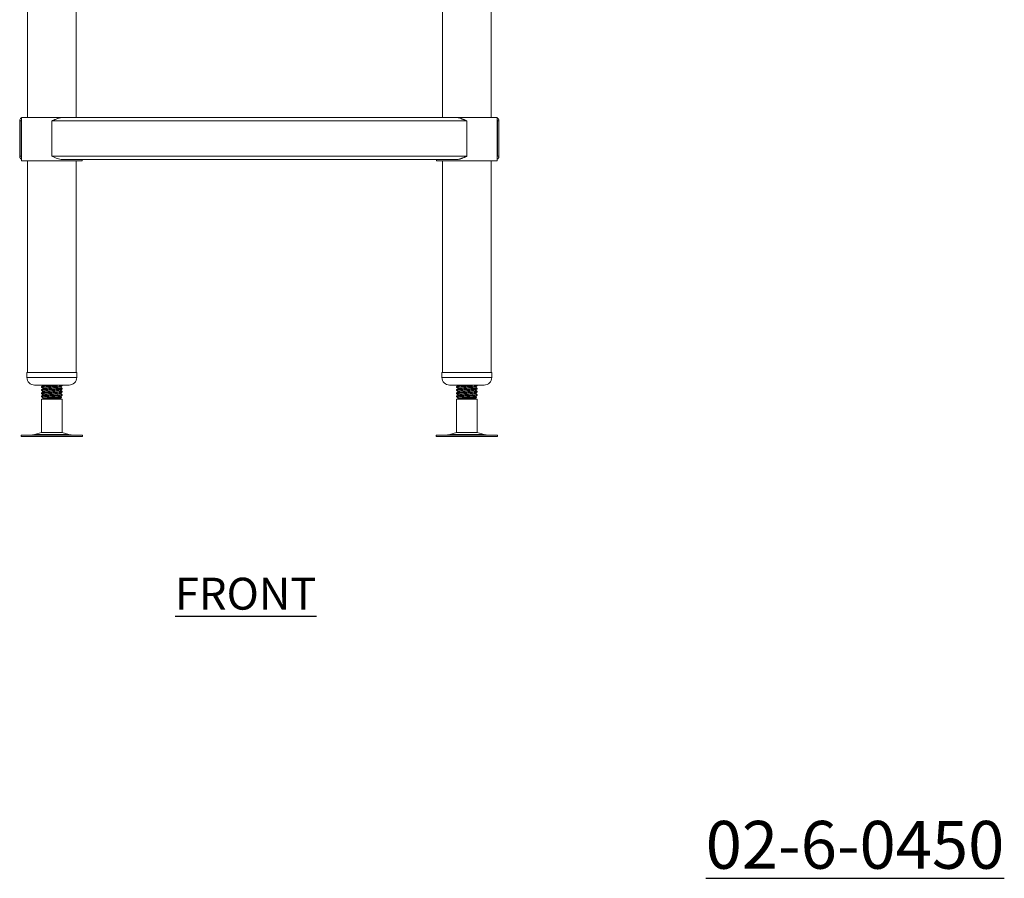
# Model space of a CAD drawing. Units: millimetres. Extents: x 808 to 2707, y 386 to 3028.
# Drawn here: x 845 to 1617, y 386 to 1059 of the extents above; entities that cross this region are included whole.
import ezdxf

# ---------------------------------------------------------------- set-up
doc = ezdxf.new("R2010")
doc.units = ezdxf.units.MM
doc.layers.add('01-6-0600-SHELF', color=7, linetype='Continuous')
doc.styles.add('Meassure', font='arial.ttf')

msp = doc.modelspace()

# ---------------------------------------------------------------- linework, layer by layer
at = {"color": 7, "linetype": 'Continuous', "lineweight": 18}
for p, q in [((850.96, 1572.58), (850.96, 982.58)), ((889.06, 982.58), (889.06, 1572.58)), ((1176.56, 1572.58), (1176.56, 982.58)), ((1214.66, 982.58), (1214.66, 1572.58)), ((846.21, 982.58), (846.21, 948.58)), ((846.21, 982.58), (870.01, 982.58)), ((870.01, 982.58), (878.43, 982.58)), ((878.36, 982.58), (1187.26, 982.58)), ((1187.26, 982.58), (1219.41, 982.58)), ((1219.41, 948.58), (1219.41, 982.58)), ((844.81, 952.28), (844.81, 979.88)), ((844.81, 979.88), (846.01, 979.88)), ((846.01, 952.28), (846.01, 979.88)), ((870.01, 979.88), (1195.61, 979.88)), ((870.01, 952.28), (870.01, 979.88)), ((1195.61, 952.28), (1195.61, 979.88)), ((1219.61, 979.88), (1220.81, 979.88)), ((1219.61, 952.28), (1219.61, 979.88)), ((1220.81, 952.28), (1220.81, 979.88)), ((844.81, 952.28), (846.01, 952.28)), ((870.01, 952.28), (1195.61, 952.28)), ((1219.41, 951.66), (1219.61, 952.28)), ((1219.61, 952.28), (1220.81, 952.28)), ((846.21, 948.58), (870.01, 948.58)), ((850.96, 948.58), (850.96, 782.78)), ((870.01, 948.58), (893.81, 948.58)), ((878.36, 949.58), (1187.26, 949.58)), ((889.06, 782.78), (889.06, 948.58)), ((893.81, 948.58), (893.81, 949.58)), ((1171.81, 949.58), (1171.81, 948.58)), ((1171.81, 948.58), (1219.41, 948.58)), ((1176.56, 948.58), (1176.56, 782.78)), ((1214.66, 782.78), (1214.66, 948.58)), ((850.51, 782.78), (850.51, 778.78)), ((850.51, 782.78), (870.01, 782.78)), ((870.01, 782.78), (889.51, 782.78)), ((889.51, 778.78), (889.51, 782.78)), ((1176.11, 782.78), (1176.11, 778.78)), ((1176.11, 782.78), (1195.61, 782.78)), ((1195.61, 782.78), (1215.11, 782.78)), ((1215.11, 778.78), (1215.11, 782.78)), ((856.51, 772.78), (870.01, 772.78)), ((863.18, 772.78), (863.5, 772.59)), ((870.01, 772.78), (883.51, 772.78)), ((878.01, 772.2), (878.01, 772.78)), ((1182.11, 772.78), (1195.61, 772.78)), ((1188.78, 772.78), (1189.1, 772.59)), ((1195.61, 772.78), (1209.11, 772.78)), ((1203.61, 772.2), (1203.61, 772.78)), ((862.01, 771.71), (862.01, 770.95)), ((862.01, 769.21), (862.01, 768.45)), ((862.01, 766.71), (862.01, 765.95)), ((878.01, 769.7), (878.01, 770.46)), ((878.01, 767.2), (878.01, 767.96)), ((878.01, 764.7), (878.01, 765.46)), ((1187.61, 771.71), (1187.61, 770.95)), ((1187.61, 769.21), (1187.61, 768.45)), ((1187.61, 766.71), (1187.61, 765.95)), ((1203.61, 769.7), (1203.61, 770.46)), ((1203.61, 767.2), (1203.61, 767.96)), ((1203.61, 764.7), (1203.61, 765.46)), ((862.01, 764.21), (862.01, 763.45)), ((863.51, 762.58), (862.01, 761.71)), ((862.01, 761.71), (862.01, 735.5)), ((878.01, 761.71), (862.01, 761.71)), ((876.51, 762.58), (863.51, 762.58)), ((876.51, 762.58), (877.59, 763.2)), ((878.01, 761.71), (876.51, 762.58)), ((878.01, 735.5), (878.01, 761.71)), ((1187.61, 764.21), (1187.61, 763.45)), ((1189.11, 762.58), (1187.61, 761.71)), ((1187.61, 761.71), (1187.61, 735.5)), ((1203.61, 761.71), (1187.61, 761.71)), ((1202.11, 762.58), (1189.11, 762.58)), ((1202.11, 762.58), (1203.19, 763.2)), ((1203.61, 761.71), (1202.11, 762.58)), ((1203.61, 735.5), (1203.61, 761.71)), ((862.01, 735.5), (856.54, 734.02)), ((862.01, 735.5), (878.01, 735.5)), ((883.49, 734.02), (878.01, 735.5)), ((1187.61, 735.5), (1182.14, 734.02)), ((1187.61, 735.5), (1203.61, 735.5)), ((1209.09, 734.02), (1203.61, 735.5)), ((845.93, 733.58), (845.93, 732.58)), ((845.93, 733.58), (894.1, 733.58)), ((845.93, 732.58), (894.1, 732.58)), ((894.1, 732.58), (894.1, 733.58)), ((1171.53, 733.58), (1171.53, 732.58)), ((1171.53, 733.58), (1219.7, 733.58)), ((1171.53, 732.58), (1219.7, 732.58)), ((1219.7, 732.58), (1219.7, 733.58))]:
    msp.add_line(p, q, dxfattribs=at)
at = {"color": 8, "linetype": 'Continuous', "lineweight": 18}
for p, q in [((850.51, 778.78), (870.01, 778.78)), ((870.01, 778.78), (889.51, 778.78)), ((1176.11, 778.78), (1195.61, 778.78)), ((1195.61, 778.78), (1215.11, 778.78)), ((856.54, 734.02), (883.49, 734.02)), ((1182.14, 734.02), (1209.09, 734.02))]:
    msp.add_line(p, q, dxfattribs=at)
at = {"color": 7, "linetype": 'Continuous', "lineweight": 18}
for centre, radius, start, end in [((856.51, 778.78), 6, 180, 270), ((883.51, 778.78), 6, 270, 0), ((1182.11, 778.78), 6, 180, 270), ((1209.11, 778.78), 6, 270, 0), ((853.26, 746.08), 12.5, 270, 285.17292), ((886.76, 746.08), 12.5, 254.82708, 270), ((1178.86, 746.08), 12.5, 270, 285.17292), ((1212.36, 746.08), 12.5, 254.82708, 270)]:
    msp.add_arc(centre, radius, start, end, dxfattribs=at)
for points, knots in [([(844.81, 979.88), (844.85, 980.21), (844.91, 980.88), (845.46, 981.67), (845.92, 982.14), (846.2, 982.24), (846.21, 982.24)], [0, 0, 0, 0, 0.3620434, 0.7242373, 0.9926818, 1, 1, 1, 1]), ([(878.36, 982.58), (878.28, 982.58), (877.94, 982.57), (877.25, 982.5), (876.32, 982.32), (875.33, 982.04), (874.38, 981.72), (873.41, 981.35), (872.56, 981), (871.83, 980.69), (871.22, 980.42), (870.62, 980.15), (870.21, 979.97), (870.01, 979.88)], [0, 0, 0, 0, 0.032259, 0.129681, 0.260977, 0.373248, 0.486599, 0.601424, 0.717201, 0.787587, 0.858226, 0.928989, 1, 1, 1, 1]), ([(1195.61, 979.88), (1195.43, 979.96), (1195.06, 980.13), (1194.51, 980.38), (1193.95, 980.62), (1193.4, 980.86), (1192.85, 981.09), (1192.3, 981.32), (1191.75, 981.53), (1191.11, 981.77), (1190.39, 982.01), (1189.59, 982.24), (1188.79, 982.43), (1188.13, 982.53), (1187.62, 982.57), (1187.38, 982.58), (1187.26, 982.58)], [0, 0, 0, 0, 0.064622, 0.129336, 0.194334, 0.259431, 0.323958, 0.388589, 0.453548, 0.518626, 0.614412, 0.710906, 0.808546, 0.907093, 0.953488, 1, 1, 1, 1]), ([(1219.41, 982.24), (1219.52, 982.17), (1219.78, 982.02), (1220.1, 981.72), (1220.39, 981.35), (1220.58, 981), (1220.69, 980.69), (1220.76, 980.42), (1220.8, 980.15), (1220.81, 979.97), (1220.81, 979.88)], [0, 0, 0, 0, 0.122867, 0.281502, 0.442197, 0.604225, 0.702731, 0.801589, 0.900621, 1, 1, 1, 1]), ([(846.01, 979.88), (846.02, 980.08), (846.03, 980.33), (846.18, 980.54), (846.21, 980.58)], [0, 0, 0, 0, 0.811496, 1, 1, 1, 1]), ([(1219.41, 980.62), (1219.46, 980.53), (1219.54, 980.36), (1219.6, 980.11), (1219.61, 979.96), (1219.61, 979.88)], [0, 0, 0, 0, 0.400889, 0.700233, 1, 1, 1, 1]), ([(844.81, 952.28), (844.81, 952.2), (844.82, 952.03), (844.85, 951.78), (844.91, 951.54), (844.99, 951.3), (845.1, 951.07), (845.22, 950.84), (845.37, 950.63), (845.57, 950.39), (845.84, 950.15), (846.07, 949.98), (846.2, 949.92), (846.21, 949.91)], [0, 0, 0, 0, 0.090142, 0.180414, 0.27108, 0.361883, 0.452027, 0.542315, 0.633062, 0.723975, 0.857852, 0.992717, 1, 1, 1, 1]), ([(846.01, 952.28), (846.02, 952.18), (846.03, 952.03), (846.08, 951.84), (846.13, 951.69), (846.18, 951.6), (846.21, 951.55)], [0, 0, 0, 0, 0.390305, 0.585871, 0.781556, 1, 1, 1, 1]), ([(878.36, 949.58), (877.67, 949.64), (876.38, 949.76), (874.37, 950.42), (872.28, 951.26), (870.82, 951.92), (870.01, 952.28)], [0, 0, 0, 0, 0.26072, 0.48596, 0.717156, 1, 1, 1, 1]), ([(1195.61, 952.28), (1195.43, 952.2), (1195.06, 952.03), (1194.51, 951.78), (1193.95, 951.54), (1193.4, 951.3), (1192.85, 951.07), (1192.3, 950.84), (1191.75, 950.63), (1191.25, 950.44), (1190.66, 950.24), (1189.99, 950.03), (1189.19, 949.81), (1188.52, 949.69), (1187.88, 949.6), (1187.5, 949.59), (1187.26, 949.58)], [0, 0, 0, 0, 0.064622, 0.129337, 0.194336, 0.259433, 0.323961, 0.388592, 0.453552, 0.518631, 0.566474, 0.662433, 0.759476, 0.857735, 0.907122, 1, 1, 1, 1]), ([(1219.41, 949.92), (1219.52, 949.99), (1219.78, 950.13), (1220.1, 950.44), (1220.39, 950.8), (1220.58, 951.16), (1220.69, 951.47), (1220.76, 951.74), (1220.8, 952.01), (1220.81, 952.19), (1220.81, 952.28)], [0, 0, 0, 0, 0.122867, 0.2815016, 0.442197, 0.6042254, 0.7027307, 0.8015887, 0.9006206, 1, 1, 1, 1]), ([(877.1, 772.78), (876.67, 772.74), (875.73, 772.64), (873.13, 772.49), (870.02, 772.34), (866.87, 772.18), (864.22, 772.02), (862.37, 771.87), (862.13, 771.77), (862.01, 771.71)], [0, 0, 0, 0, 0.1204263, 0.267637, 0.4138581, 0.5600793, 0.70729, 0.8532383, 1, 1, 1, 1]), ([(863.57, 772.63), (863.32, 772.49), (862.82, 772.2), (862.32, 771.91), (862.07, 771.76)], [0, 0, 0, 0, 0.499929, 1, 1, 1, 1]), ([(864.4, 772.78), (864.26, 772.77), (863.77, 772.72), (863.72, 772.67), (863.68, 772.63)], [0, 0, 0, 0, 0.295971, 1, 1, 1, 1]), ([(1202.7, 772.78), (1202.27, 772.74), (1201.33, 772.64), (1198.73, 772.49), (1195.62, 772.34), (1192.47, 772.18), (1189.82, 772.02), (1187.97, 771.87), (1187.73, 771.77), (1187.61, 771.71)], [0, 0, 0, 0, 0.120426, 0.267637, 0.413858, 0.560079, 0.70729, 0.853238, 1, 1, 1, 1]), ([(1189.17, 772.63), (1188.92, 772.49), (1188.42, 772.2), (1187.92, 771.91), (1187.67, 771.76)], [0, 0, 0, 0, 0.4999292, 1, 1, 1, 1]), ([(1190, 772.78), (1189.86, 772.77), (1189.37, 772.72), (1189.32, 772.67), (1189.28, 772.63)], [0, 0, 0, 0, 0.295971, 1, 1, 1, 1]), ([(862.01, 770.95), (862.13, 771), (862.37, 771.1), (864.22, 771.26), (866.87, 771.42), (870.01, 771.57), (873.16, 771.73), (875.8, 771.88), (877.65, 772.04), (877.89, 772.14), (878.01, 772.2)], [0, 0, 0, 0, 0.125193, 0.2496921, 0.3752682, 0.5, 0.6247318, 0.7503079, 0.874807, 1, 1, 1, 1]), ([(862.01, 770.96), (862.26, 770.81), (862.76, 770.52), (863.26, 770.23), (863.5, 770.09)], [0, 0, 0, 0, 0.503788, 1, 1, 1, 1]), ([(877.92, 770.49), (877.96, 770.48), (878.17, 770.42), (877.55, 770.31), (875.83, 770.15), (873.15, 769.99), (870.01, 769.84), (866.87, 769.68), (864.22, 769.52), (862.37, 769.37), (862.13, 769.27), (862.01, 769.21)], [0, 0, 0, 0, 0.024441, 0.146574, 0.26803, 0.390537, 0.51222, 0.633904, 0.756411, 0.877867, 1, 1, 1, 1]), ([(862.01, 768.45), (862.13, 768.5), (862.37, 768.6), (864.22, 768.76), (866.87, 768.92), (870.01, 769.07), (873.16, 769.23), (875.8, 769.38), (877.65, 769.54), (877.89, 769.64), (878.01, 769.7)], [0, 0, 0, 0, 0.125193, 0.249692, 0.375268, 0.5, 0.624732, 0.750308, 0.874807, 1, 1, 1, 1]), ([(862.01, 768.46), (862.26, 768.31), (862.76, 768.02), (863.26, 767.73), (863.5, 767.59)], [0, 0, 0, 0, 0.503788, 1, 1, 1, 1]), ([(877.92, 767.99), (877.96, 767.98), (878.17, 767.92), (877.55, 767.81), (875.83, 767.65), (873.15, 767.49), (870.01, 767.34), (866.87, 767.18), (864.22, 767.02), (862.37, 766.87), (862.13, 766.77), (862.01, 766.71)], [0, 0, 0, 0, 0.024441, 0.146574, 0.26803, 0.390537, 0.51222, 0.633904, 0.756411, 0.877867, 1, 1, 1, 1]), ([(862.01, 765.95), (862.13, 766), (862.37, 766.1), (864.22, 766.26), (866.87, 766.42), (870.01, 766.57), (873.16, 766.73), (875.8, 766.88), (877.65, 767.04), (877.89, 767.14), (878.01, 767.2)], [0, 0, 0, 0, 0.125193, 0.249692, 0.375268, 0.5, 0.624732, 0.750308, 0.874807, 1, 1, 1, 1]), ([(862.01, 765.96), (862.26, 765.81), (862.76, 765.52), (863.26, 765.23), (863.5, 765.09)], [0, 0, 0, 0, 0.503788, 1, 1, 1, 1]), ([(877.92, 765.49), (877.96, 765.48), (878.17, 765.42), (877.55, 765.31), (875.83, 765.15), (873.15, 764.99), (870.01, 764.84), (866.87, 764.68), (864.22, 764.52), (862.37, 764.37), (862.13, 764.27), (862.01, 764.21)], [0, 0, 0, 0, 0.024441, 0.146574, 0.26803, 0.390537, 0.51222, 0.633904, 0.756411, 0.877867, 1, 1, 1, 1]), ([(863.57, 770.13), (863.32, 769.99), (862.82, 769.7), (862.32, 769.41), (862.07, 769.26)], [0, 0, 0, 0, 0.499929, 1, 1, 1, 1]), ([(863.57, 767.63), (863.32, 767.49), (862.82, 767.2), (862.32, 766.91), (862.07, 766.76)], [0, 0, 0, 0, 0.499929, 1, 1, 1, 1]), ([(863.57, 765.13), (863.32, 764.99), (862.82, 764.7), (862.32, 764.41), (862.07, 764.26)], [0, 0, 0, 0, 0.499929, 1, 1, 1, 1]), ([(876.37, 771.28), (876.29, 771.25), (876.11, 771.16), (874.71, 771.02), (872.57, 770.86), (870.01, 770.7), (867.45, 770.55), (865.32, 770.39), (863.94, 770.25), (863.75, 770.17), (863.68, 770.13)], [0, 0, 0, 0, 0.097217, 0.232282, 0.36852, 0.503838, 0.639157, 0.775394, 0.91046, 1, 1, 1, 1]), ([(876.37, 768.78), (876.29, 768.75), (876.11, 768.66), (874.71, 768.52), (872.57, 768.36), (870.01, 768.2), (867.45, 768.05), (865.32, 767.89), (863.94, 767.75), (863.75, 767.67), (863.68, 767.63)], [0, 0, 0, 0, 0.097217, 0.232282, 0.36852, 0.503838, 0.639157, 0.775394, 0.91046, 1, 1, 1, 1]), ([(876.37, 766.28), (876.29, 766.25), (876.11, 766.16), (874.71, 766.02), (872.57, 765.86), (870.01, 765.7), (867.45, 765.55), (865.32, 765.39), (863.94, 765.25), (863.75, 765.17), (863.68, 765.13)], [0, 0, 0, 0, 0.097217, 0.232282, 0.36852, 0.503838, 0.639157, 0.775394, 0.91046, 1, 1, 1, 1]), ([(876.47, 771.28), (876.72, 771.43), (877.22, 771.72), (877.72, 772.01), (877.98, 772.16)], [0, 0, 0, 0, 0.499852, 1, 1, 1, 1]), ([(876.47, 768.78), (876.72, 768.93), (877.22, 769.22), (877.72, 769.51), (877.98, 769.66)], [0, 0, 0, 0, 0.499852, 1, 1, 1, 1]), ([(876.47, 766.28), (876.72, 766.43), (877.22, 766.72), (877.72, 767.01), (877.98, 767.16)], [0, 0, 0, 0, 0.499852, 1, 1, 1, 1]), ([(877.99, 770.49), (877.74, 770.64), (877.26, 770.92), (876.78, 771.2), (876.55, 771.33)], [0, 0, 0, 0, 0.523186, 1, 1, 1, 1]), ([(877.99, 767.99), (877.74, 768.14), (877.26, 768.42), (876.78, 768.7), (876.55, 768.83)], [0, 0, 0, 0, 0.523186, 1, 1, 1, 1]), ([(877.99, 765.49), (877.74, 765.64), (877.26, 765.92), (876.78, 766.2), (876.55, 766.33)], [0, 0, 0, 0, 0.523186, 1, 1, 1, 1]), ([(1187.61, 770.95), (1187.73, 771), (1187.97, 771.1), (1189.82, 771.26), (1192.47, 771.42), (1195.61, 771.57), (1198.76, 771.73), (1201.4, 771.88), (1203.25, 772.04), (1203.49, 772.14), (1203.61, 772.2)], [0, 0, 0, 0, 0.125193, 0.249692, 0.375268, 0.5, 0.624732, 0.750308, 0.874807, 1, 1, 1, 1]), ([(1187.61, 770.96), (1187.86, 770.81), (1188.36, 770.52), (1188.86, 770.23), (1189.1, 770.09)], [0, 0, 0, 0, 0.503788, 1, 1, 1, 1]), ([(1203.52, 770.49), (1203.56, 770.48), (1203.77, 770.42), (1203.15, 770.31), (1201.43, 770.15), (1198.75, 769.99), (1195.61, 769.84), (1192.47, 769.68), (1189.82, 769.52), (1187.97, 769.37), (1187.73, 769.27), (1187.61, 769.21)], [0, 0, 0, 0, 0.0244408, 0.146574, 0.2680303, 0.3905371, 0.5122204, 0.6339037, 0.7564106, 0.8778668, 1, 1, 1, 1]), ([(1187.61, 768.45), (1187.73, 768.5), (1187.97, 768.6), (1189.82, 768.76), (1192.47, 768.92), (1195.61, 769.07), (1198.76, 769.23), (1201.4, 769.38), (1203.25, 769.54), (1203.49, 769.64), (1203.61, 769.7)], [0, 0, 0, 0, 0.125193, 0.249692, 0.375268, 0.5, 0.624732, 0.750308, 0.874807, 1, 1, 1, 1]), ([(1187.61, 768.46), (1187.86, 768.31), (1188.36, 768.02), (1188.86, 767.73), (1189.1, 767.59)], [0, 0, 0, 0, 0.503788, 1, 1, 1, 1]), ([(1203.52, 767.99), (1203.56, 767.98), (1203.77, 767.92), (1203.15, 767.81), (1201.43, 767.65), (1198.75, 767.49), (1195.61, 767.34), (1192.47, 767.18), (1189.82, 767.02), (1187.97, 766.87), (1187.73, 766.77), (1187.61, 766.71)], [0, 0, 0, 0, 0.024441, 0.146574, 0.26803, 0.390537, 0.51222, 0.633904, 0.756411, 0.877867, 1, 1, 1, 1]), ([(1187.61, 765.95), (1187.73, 766), (1187.97, 766.1), (1189.82, 766.26), (1192.47, 766.42), (1195.61, 766.57), (1198.76, 766.73), (1201.4, 766.88), (1203.25, 767.04), (1203.49, 767.14), (1203.61, 767.2)], [0, 0, 0, 0, 0.125193, 0.249692, 0.375268, 0.5, 0.624732, 0.750308, 0.874807, 1, 1, 1, 1]), ([(1187.61, 765.96), (1187.86, 765.81), (1188.36, 765.52), (1188.86, 765.23), (1189.1, 765.09)], [0, 0, 0, 0, 0.503788, 1, 1, 1, 1]), ([(1203.52, 765.49), (1203.56, 765.48), (1203.77, 765.42), (1203.15, 765.31), (1201.43, 765.15), (1198.75, 764.99), (1195.61, 764.84), (1192.47, 764.68), (1189.82, 764.52), (1187.97, 764.37), (1187.73, 764.27), (1187.61, 764.21)], [0, 0, 0, 0, 0.024441, 0.146574, 0.26803, 0.390537, 0.51222, 0.633904, 0.756411, 0.877867, 1, 1, 1, 1]), ([(1189.17, 770.13), (1188.92, 769.99), (1188.42, 769.7), (1187.92, 769.41), (1187.67, 769.26)], [0, 0, 0, 0, 0.499929, 1, 1, 1, 1]), ([(1189.17, 767.63), (1188.92, 767.49), (1188.42, 767.2), (1187.92, 766.91), (1187.67, 766.76)], [0, 0, 0, 0, 0.499929, 1, 1, 1, 1]), ([(1189.17, 765.13), (1188.92, 764.99), (1188.42, 764.7), (1187.92, 764.41), (1187.67, 764.26)], [0, 0, 0, 0, 0.499929, 1, 1, 1, 1]), ([(1201.97, 771.28), (1201.89, 771.25), (1201.71, 771.16), (1200.31, 771.02), (1198.17, 770.86), (1195.61, 770.7), (1193.05, 770.55), (1190.92, 770.39), (1189.54, 770.25), (1189.35, 770.17), (1189.28, 770.13)], [0, 0, 0, 0, 0.097217, 0.232282, 0.36852, 0.503838, 0.639157, 0.775394, 0.91046, 1, 1, 1, 1]), ([(1201.97, 768.78), (1201.89, 768.75), (1201.71, 768.66), (1200.31, 768.52), (1198.17, 768.36), (1195.61, 768.2), (1193.05, 768.05), (1190.92, 767.89), (1189.54, 767.75), (1189.35, 767.67), (1189.28, 767.63)], [0, 0, 0, 0, 0.097217, 0.232282, 0.36852, 0.503838, 0.639157, 0.775394, 0.91046, 1, 1, 1, 1]), ([(1201.97, 766.28), (1201.89, 766.25), (1201.71, 766.16), (1200.31, 766.02), (1198.17, 765.86), (1195.61, 765.7), (1193.05, 765.55), (1190.92, 765.39), (1189.54, 765.25), (1189.35, 765.17), (1189.28, 765.13)], [0, 0, 0, 0, 0.097217, 0.232282, 0.36852, 0.503838, 0.639157, 0.775394, 0.91046, 1, 1, 1, 1]), ([(1202.07, 771.28), (1202.32, 771.43), (1202.82, 771.72), (1203.32, 772.01), (1203.58, 772.16)], [0, 0, 0, 0, 0.499852, 1, 1, 1, 1]), ([(1202.07, 768.78), (1202.32, 768.93), (1202.82, 769.22), (1203.32, 769.51), (1203.58, 769.66)], [0, 0, 0, 0, 0.499852, 1, 1, 1, 1]), ([(1202.07, 766.28), (1202.32, 766.43), (1202.82, 766.72), (1203.32, 767.01), (1203.58, 767.16)], [0, 0, 0, 0, 0.499852, 1, 1, 1, 1]), ([(1203.59, 770.49), (1203.34, 770.64), (1202.86, 770.92), (1202.38, 771.2), (1202.15, 771.33)], [0, 0, 0, 0, 0.523186, 1, 1, 1, 1]), ([(1203.59, 767.99), (1203.34, 768.14), (1202.86, 768.42), (1202.38, 768.7), (1202.15, 768.83)], [0, 0, 0, 0, 0.523186, 1, 1, 1, 1]), ([(1203.59, 765.49), (1203.34, 765.64), (1202.86, 765.92), (1202.38, 766.2), (1202.15, 766.33)], [0, 0, 0, 0, 0.5231857, 1, 1, 1, 1]), ([(862.01, 763.45), (862.13, 763.5), (862.37, 763.6), (864.22, 763.76), (866.87, 763.92), (870.01, 764.07), (873.16, 764.23), (875.8, 764.38), (877.65, 764.54), (877.89, 764.64), (878.01, 764.7)], [0, 0, 0, 0, 0.125193, 0.249692, 0.375268, 0.5, 0.624732, 0.750308, 0.874807, 1, 1, 1, 1]), ([(862.01, 763.46), (862.26, 763.31), (862.76, 763.02), (863.26, 762.73), (863.51, 762.59)], [0, 0, 0, 0, 0.500045, 1, 1, 1, 1]), ([(863.51, 762.58), (863.51, 762.58), (863.49, 762.6), (863.58, 762.62), (863.76, 762.65), (864, 762.67), (864.33, 762.69), (864.74, 762.71), (865.2, 762.73), (865.72, 762.76), (866.32, 762.78), (866.95, 762.8), (867.65, 762.82), (868.37, 762.84), (869.31, 762.87), (870.28, 762.9), (871.65, 762.94), (872.62, 762.96), (873.7, 763), (874.39, 763.02), (875.18, 763.05), (875.75, 763.07), (876.25, 763.09), (876.69, 763.11), (877.05, 763.14), (877.32, 763.16), (877.46, 763.17), (877.56, 763.19), (877.61, 763.21), (877.6, 763.22), (877.59, 763.22)], [0, 0, 0, 0, 0.024122, 0.073009, 0.097829, 0.12195, 0.170834, 0.195652, 0.219869, 0.268913, 0.293791, 0.318701, 0.369187, 0.394814, 0.419899, 0.496352, 0.522053, 0.600436, 0.626392, 0.678876, 0.705644, 0.758766, 0.785724, 0.813063, 0.866855, 0.894145, 0.921819, 0.949005, 0.976573, 1, 1, 1, 1]), ([(876.37, 763.78), (876.29, 763.75), (876.11, 763.66), (874.71, 763.52), (872.57, 763.36), (870.01, 763.2), (867.46, 763.05), (865.31, 762.89), (863.81, 762.74), (863.61, 762.63), (863.51, 762.58)], [0, 0, 0, 0, 0.092917, 0.222008, 0.352219, 0.481552, 0.610885, 0.741096, 0.870187, 1, 1, 1, 1]), ([(876.47, 763.78), (876.72, 763.93), (877.22, 764.22), (877.72, 764.51), (877.98, 764.66)], [0, 0, 0, 0, 0.499852, 1, 1, 1, 1]), ([(877.59, 763.22), (877.47, 763.29), (877.12, 763.49), (876.78, 763.7), (876.55, 763.83)], [0, 0, 0, 0, 0.343707, 1, 1, 1, 1]), ([(1187.61, 763.45), (1187.73, 763.5), (1187.97, 763.6), (1189.82, 763.76), (1192.47, 763.92), (1195.61, 764.07), (1198.76, 764.23), (1201.4, 764.38), (1203.25, 764.54), (1203.49, 764.64), (1203.61, 764.7)], [0, 0, 0, 0, 0.125193, 0.2496921, 0.3752682, 0.5, 0.6247318, 0.7503079, 0.874807, 1, 1, 1, 1]), ([(1187.61, 763.46), (1187.86, 763.31), (1188.36, 763.02), (1188.86, 762.73), (1189.11, 762.59)], [0, 0, 0, 0, 0.500045, 1, 1, 1, 1]), ([(1189.11, 762.58), (1189.11, 762.58), (1189.09, 762.6), (1189.18, 762.62), (1189.36, 762.65), (1189.6, 762.67), (1189.93, 762.69), (1190.34, 762.71), (1190.8, 762.73), (1191.32, 762.76), (1191.92, 762.78), (1192.55, 762.8), (1193.25, 762.82), (1193.97, 762.84), (1194.91, 762.87), (1195.88, 762.9), (1197.25, 762.94), (1198.22, 762.96), (1199.3, 763), (1199.99, 763.02), (1200.78, 763.05), (1201.35, 763.07), (1201.85, 763.09), (1202.29, 763.11), (1202.65, 763.14), (1202.92, 763.16), (1203.06, 763.17), (1203.16, 763.19), (1203.21, 763.21), (1203.2, 763.22), (1203.19, 763.22)], [0, 0, 0, 0, 0.024122, 0.073009, 0.097829, 0.12195, 0.170834, 0.195652, 0.219869, 0.268913, 0.293791, 0.318701, 0.369187, 0.394814, 0.419899, 0.496352, 0.522053, 0.600436, 0.626392, 0.678876, 0.705644, 0.758766, 0.785724, 0.813063, 0.866855, 0.894145, 0.921819, 0.949005, 0.976573, 1, 1, 1, 1]), ([(1201.97, 763.78), (1201.89, 763.75), (1201.71, 763.66), (1200.31, 763.52), (1198.17, 763.36), (1195.61, 763.2), (1193.06, 763.05), (1190.91, 762.89), (1189.41, 762.74), (1189.21, 762.63), (1189.11, 762.58)], [0, 0, 0, 0, 0.092917, 0.222008, 0.352219, 0.481552, 0.610885, 0.741096, 0.870187, 1, 1, 1, 1]), ([(1202.07, 763.78), (1202.32, 763.93), (1202.82, 764.22), (1203.32, 764.51), (1203.58, 764.66)], [0, 0, 0, 0, 0.499852, 1, 1, 1, 1]), ([(1203.19, 763.22), (1203.07, 763.29), (1202.72, 763.49), (1202.38, 763.7), (1202.15, 763.83)], [0, 0, 0, 0, 0.343707, 1, 1, 1, 1])]:
    msp.add_open_spline(points, degree=3, knots=knots, dxfattribs=at)

# ---------------------------------------------------------------- texts
at = {"layer": '01-6-0600-SHELF', "attachment_point": 5, "style": 'Meassure'}
for s, insert, char_height, width in [('{\\LFRONT}', (1022.1, 609.21), 25, 311.3506), ('\\L02-6-0450', (1500.12, 412.28), 37.5, 467.0259)]:
    msp.add_mtext(s, dxfattribs=dict(at, insert=insert, char_height=char_height, width=width))

doc.saveas('drawing.dxf')
